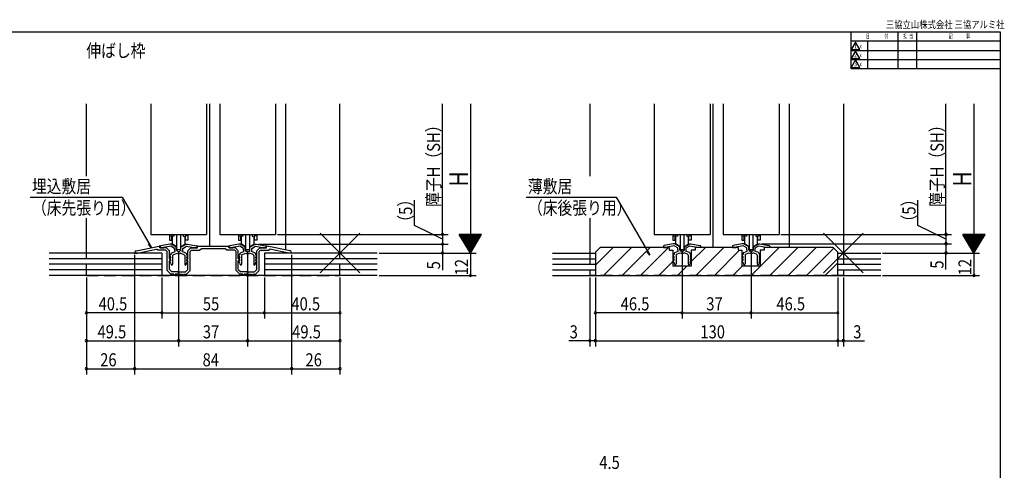
# Model space of a CAD drawing. Extents: x 19 to 820, y 16 to 584.
# Drawn here: x 292 to 820, y 343 to 584 of the extents above; entities that cross this region are included whole.
import ezdxf
from ezdxf.enums import TextEntityAlignment as Align

# ---------------------------------------------------------------- set-up
doc = ezdxf.new("R2010")
doc.units = 0
doc.linetypes.add('DASHED2', pattern=[9.525, 6.35, -3.175])
for name, color, linetype in [('KI1', 7, 'CONTINUOUS'), ('KI2', 4, 'CONTINUOUS'), ('MJ', 2, 'CONTINUOUS'), ('OS', 2, 'CONTINUOUS'), ('SU', 3, 'CONTINUOUS'), ('TE', 6, 'CONTINUOUS'), ('TS', 6, 'DASHED2'), ('WK', 7, 'CONTINUOUS')]:
    doc.layers.add(name, color=color, linetype=linetype)
doc.styles.get("Standard").update_dxf_attribs({"font": 'romans.shx', "width": 0.83, "bigfont": 'extfont.shx'})

msp = doc.modelspace()

# ---------------------------------------------------------------- linework, layer by layer
at = {"layer": 'KI1'}
for p, q in [((327.5, 500.46), (327.5, 539.25)), ((362, 539.25), (362, 469.25)), ((392, 539.25), (392, 469.25)), ((393.5, 539.25), (393.5, 463.05)), ((399, 539.25), (399, 469.25)), ((429, 539.25), (429, 469.25)), ((434.5, 460.89), (434.5, 539.25)), ((463.5, 459.25), (463.5, 539.25)), ((597.5, 539.25), (597.5, 500.46)), ((632, 539.25), (632, 469.25)), ((662, 539.25), (662, 469.25)), ((663.5, 539.25), (663.5, 462.25)), ((669, 539.25), (669, 469.25)), ((699, 539.25), (699, 469.25)), ((704.5, 539.25), (704.5, 462.25)), ((733.5, 539.25), (733.5, 459.25)), ((327.5, 459.25), (327.5, 477.99)), ((597.5, 477.99), (597.5, 459.25)), ((362, 469.25), (392, 469.25)), ((399, 469.25), (429, 469.25)), ((632, 469.25), (662, 469.25)), ((669, 469.25), (699, 469.25)), ((353.4, 459.25), (353.4, 459.44)), ((354.2, 460.41), (366.59, 462.98)), ((354.98, 459.25), (365.19, 461.36)), ((365.8, 460.75), (365.19, 461.36)), ((370.1, 460.75), (365.8, 460.75)), ((366.95, 462.05), (366.95, 462.68)), ((370.5, 462.05), (366.95, 462.05)), ((367, 462.64), (367, 462.05)), ((367, 462.05), (369, 462.05)), ((372.25, 464.05), (367.41, 463.13)), ((372.79, 462.93), (369, 462.21)), ((369, 462.05), (369, 462.21)), ((370.1, 460.75), (370.8, 460.05)), ((370.5, 462.05), (372, 460.55)), ((370.8, 449.95), (370.8, 460.05)), ((372, 456.35), (372, 460.55)), ((373.05, 464.05), (372.25, 464.05)), ((374.75, 461.8), (372.79, 462.93)), ((375.75, 462.49), (373.05, 464.05)), ((373.08, 459.3), (375.13, 460.05)), ((374.75, 461.3), (374.75, 461.8)), ((375.75, 461.3), (375.75, 462.49)), ((378.25, 462.49), (380.95, 464.05)), ((378.25, 461.3), (378.25, 462.49)), ((380.92, 459.3), (378.87, 460.05)), ((379.25, 461.8), (381.21, 462.93)), ((379.25, 461.3), (379.25, 461.8)), ((380.95, 464.05), (381.75, 464.05)), ((381.21, 462.93), (385, 462.21)), ((381.75, 464.05), (386.59, 463.13)), ((383.5, 462.05), (382, 460.55)), ((382, 456.35), (382, 460.55)), ((383.9, 460.75), (383.2, 460.05)), ((383.2, 449.95), (383.2, 460.05)), ((383.5, 462.05), (387.05, 462.05)), ((383.9, 460.75), (388.2, 460.75)), ((385, 462.05), (385, 462.21)), ((387, 462.05), (385, 462.05)), ((387, 462.64), (387, 462.05)), ((387.05, 462.05), (387.05, 462.75)), ((387.35, 463.05), (403.65, 463.05)), ((388.2, 460.75), (389.2, 461.75)), ((389.2, 461.75), (401.8, 461.75)), ((402.8, 460.75), (401.8, 461.75)), ((407.1, 460.75), (402.8, 460.75)), ((403.95, 462.05), (403.95, 462.75)), ((407.5, 462.05), (403.95, 462.05)), ((404, 462.64), (404, 462.05)), ((404, 462.05), (406, 462.05)), ((409.25, 464.05), (404.41, 463.13)), ((409.79, 462.93), (406, 462.21)), ((406, 462.05), (406, 462.21)), ((407.1, 460.75), (407.8, 460.05)), ((407.5, 462.05), (409, 460.55)), ((407.8, 449.95), (407.8, 460.05)), ((409, 456.35), (409, 460.55)), ((410.05, 464.05), (409.25, 464.05)), ((411.75, 461.8), (409.79, 462.93)), ((412.75, 462.49), (410.05, 464.05)), ((410.08, 459.37), (411.94, 460.05)), ((411.75, 460.85), (411.75, 461.8)), ((412.75, 460.85), (412.75, 462.49)), ((414, 460.05), (413.55, 460.05)), ((414, 460.05), (414.45, 460.05)), ((415.25, 462.49), (417.95, 464.05)), ((415.25, 460.85), (415.25, 462.49)), ((417.92, 459.37), (416.06, 460.05)), ((416.25, 461.8), (418.21, 462.93)), ((416.25, 460.85), (416.25, 461.8)), ((417.95, 464.05), (418.75, 464.05)), ((418.21, 462.93), (422, 462.21)), ((418.75, 464.05), (423.59, 463.13)), ((420.5, 462.05), (419, 460.55)), ((419, 456.35), (419, 460.55)), ((420.9, 460.75), (420.2, 460.05)), ((420.2, 449.95), (420.2, 460.05)), ((420.5, 462.05), (424.05, 462.05)), ((420.9, 460.75), (425.2, 460.75)), ((422, 462.05), (422, 462.21)), ((424, 462.05), (422, 462.05)), ((424, 462.64), (424, 462.05)), ((424.05, 462.05), (424.05, 462.68)), ((436.8, 460.41), (424.41, 462.98)), ((425.2, 460.75), (425.81, 461.36)), ((436.02, 459.25), (425.81, 461.36)), ((437.6, 459.25), (437.6, 459.44)), ((600.5, 459.75), (603, 462.25)), ((600.5, 459.75), (600.5, 447.25)), ((640, 462.25), (603, 462.25)), ((637, 462.84), (637, 462.25)), ((637, 462.25), (639, 462.25)), ((642.25, 464.25), (637.41, 463.33)), ((642.79, 463.13), (639, 462.41)), ((639, 462.25), (639, 462.41)), ((640, 462.25), (640, 460.75)), ((640, 460.75), (642.1, 460.75)), ((642.1, 460.75), (642.1, 452.25)), ((643.05, 464.25), (642.25, 464.25)), ((644.75, 462), (642.79, 463.13)), ((645.75, 462.69), (643.05, 464.25)), ((643.08, 459.57), (644.94, 460.25)), ((644.75, 461.05), (644.75, 462)), ((645.75, 461.05), (645.75, 462.69)), ((647, 460.25), (646.55, 460.25)), ((647, 460.25), (647.45, 460.25)), ((648.25, 462.69), (650.95, 464.25)), ((648.25, 461.05), (648.25, 462.69)), ((650.92, 459.57), (649.06, 460.25)), ((649.25, 462), (651.21, 463.13)), ((649.25, 461.05), (649.25, 462)), ((650.95, 464.25), (651.75, 464.25)), ((651.21, 463.13), (655, 462.41)), ((651.75, 464.25), (656.59, 463.33)), ((651.9, 460.75), (651.9, 452.25)), ((654, 460.75), (651.9, 460.75)), ((677, 462.25), (654, 462.25)), ((654, 462.25), (654, 460.75)), ((655, 462.25), (655, 462.41)), ((657, 462.25), (655, 462.25)), ((657, 462.84), (657, 462.25)), ((674, 462.84), (674, 462.25)), ((674, 462.25), (676, 462.25)), ((679.25, 464.25), (674.41, 463.33)), ((679.79, 463.13), (676, 462.41)), ((676, 462.25), (676, 462.41)), ((677, 462.25), (677, 460.75)), ((677, 460.75), (679.1, 460.75)), ((679.1, 460.75), (679.1, 452.25)), ((680.05, 464.25), (679.25, 464.25)), ((681.75, 462), (679.79, 463.13)), ((682.75, 462.69), (680.05, 464.25)), ((680.08, 459.57), (681.94, 460.25)), ((681.75, 461.05), (681.75, 462)), ((682.75, 461.05), (682.75, 462.69)), ((684, 460.25), (683.55, 460.25)), ((684, 460.25), (684.45, 460.25)), ((685.25, 462.69), (687.95, 464.25)), ((685.25, 461.05), (685.25, 462.69)), ((687.92, 459.57), (686.06, 460.25)), ((686.25, 462), (688.21, 463.13)), ((686.25, 461.05), (686.25, 462)), ((687.95, 464.25), (688.75, 464.25)), ((688.21, 463.13), (692, 462.41)), ((688.75, 464.25), (693.59, 463.33)), ((691, 460.75), (688.9, 460.75)), ((688.9, 460.75), (688.9, 452.25)), ((691, 462.25), (691, 460.75)), ((728, 462.25), (691, 462.25)), ((692, 462.25), (692, 462.41)), ((694, 462.25), (692, 462.25)), ((694, 462.84), (694, 462.25)), ((728, 462.25), (730.5, 459.75)), ((730.5, 447.25), (730.5, 459.75)), ((353.4, 459.25), (354.98, 459.25)), ((372, 456.35), (372.3, 455.95)), ((372, 450.45), (372, 455.16)), ((372.75, 453.75), (372.26, 454.98)), ((372.27, 457.97), (372.74, 456.89)), ((372.27, 456.47), (372.74, 455.39)), ((372.75, 458.25), (372.45, 458.25)), ((372.65, 456.75), (372.45, 456.75)), ((372.65, 455.25), (372.45, 455.25)), ((372.75, 458.83), (372.75, 458.25)), ((373.75, 457.92), (373.75, 453.28)), ((374.08, 458.39), (376.25, 459.18)), ((379.92, 458.39), (377.75, 459.18)), ((380.25, 457.92), (380.25, 453.28)), ((381.25, 458.83), (381.25, 458.25)), ((381.25, 458.25), (381.55, 458.25)), ((381.25, 453.75), (381.74, 454.98)), ((381.73, 457.97), (381.26, 456.89)), ((381.73, 456.47), (381.26, 455.39)), ((381.35, 456.75), (381.55, 456.75)), ((381.35, 455.25), (381.55, 455.25)), ((382, 456.35), (381.7, 455.95)), ((382, 450.45), (382, 455.16)), ((409, 456.35), (409.3, 455.95)), ((409, 450.45), (409, 455.16)), ((409.75, 453.75), (409.26, 454.98)), ((409.27, 457.97), (409.74, 456.89)), ((409.27, 456.47), (409.74, 455.39)), ((409.75, 458.25), (409.45, 458.25)), ((409.65, 456.75), (409.45, 456.75)), ((409.65, 455.25), (409.45, 455.25)), ((409.75, 458.9), (409.75, 458.25)), ((410.75, 457.99), (410.75, 453.28)), ((411.08, 458.46), (412.97, 459.15)), ((414, 459.05), (413.55, 459.05)), ((414, 459.05), (414.45, 459.05)), ((416.92, 458.46), (415.03, 459.15)), ((417.25, 457.99), (417.25, 453.28)), ((418.25, 458.9), (418.25, 458.25)), ((418.25, 458.25), (418.55, 458.25)), ((418.25, 453.75), (418.74, 454.98)), ((418.73, 457.97), (418.26, 456.89)), ((418.73, 456.47), (418.26, 455.39)), ((418.35, 456.75), (418.55, 456.75)), ((418.35, 455.25), (418.55, 455.25)), ((419, 456.35), (418.7, 455.95)), ((419, 450.45), (419, 455.16)), ((437.6, 459.25), (436.02, 459.25)), ((642.75, 453.95), (642.26, 455.18)), ((642.27, 458.17), (642.74, 457.09)), ((642.27, 456.67), (642.74, 455.59)), ((642.75, 458.45), (642.45, 458.45)), ((642.65, 456.95), (642.45, 456.95)), ((642.65, 455.45), (642.45, 455.45)), ((642.75, 459.1), (642.75, 458.45)), ((643.75, 458.19), (643.75, 453.48)), ((644.08, 458.66), (645.97, 459.35)), ((647, 459.25), (646.55, 459.25)), ((647, 459.25), (647.45, 459.25)), ((649.92, 458.66), (648.03, 459.35)), ((650.25, 458.19), (650.25, 453.48)), ((651.25, 459.1), (651.25, 458.45)), ((651.25, 458.45), (651.55, 458.45)), ((651.25, 453.95), (651.74, 455.18)), ((651.73, 458.17), (651.26, 457.09)), ((651.73, 456.67), (651.26, 455.59)), ((651.35, 456.95), (651.55, 456.95)), ((651.35, 455.45), (651.55, 455.45)), ((679.75, 453.95), (679.26, 455.18)), ((679.27, 458.17), (679.74, 457.09)), ((679.27, 456.67), (679.74, 455.59)), ((679.75, 458.45), (679.45, 458.45)), ((679.65, 456.95), (679.45, 456.95)), ((679.65, 455.45), (679.45, 455.45)), ((679.75, 459.1), (679.75, 458.45)), ((680.75, 458.19), (680.75, 453.48)), ((681.08, 458.66), (682.97, 459.35)), ((684, 459.25), (683.55, 459.25)), ((684, 459.25), (684.45, 459.25)), ((686.92, 458.66), (685.03, 459.35)), ((687.25, 458.19), (687.25, 453.48)), ((688.25, 459.1), (688.25, 458.45)), ((688.25, 458.45), (688.55, 458.45)), ((688.25, 453.95), (688.74, 455.18)), ((688.73, 458.17), (688.26, 457.09)), ((688.73, 456.67), (688.26, 455.59)), ((688.35, 456.95), (688.55, 456.95)), ((688.35, 455.45), (688.55, 455.45)), ((370.8, 449.95), (372.8, 447.95)), ((372, 450.45), (373.3, 449.15)), ((372.75, 453.75), (372.91, 453.17)), ((376.54, 449.15), (373.3, 449.15)), ((377.46, 449.15), (380.7, 449.15)), ((382, 450.45), (380.7, 449.15)), ((381.25, 453.75), (381.09, 453.17)), ((383.2, 449.95), (381.2, 447.95)), ((407.8, 449.95), (409.8, 447.95)), ((409, 450.45), (410.3, 449.15)), ((409.75, 453.75), (409.91, 453.17)), ((413.54, 449.15), (410.3, 449.15)), ((414.46, 449.15), (417.7, 449.15)), ((419, 450.45), (417.7, 449.15)), ((418.25, 453.75), (418.09, 453.17)), ((420.2, 449.95), (418.2, 447.95)), ((651.9, 452.25), (642.1, 452.25)), ((642.75, 453.95), (642.91, 453.37)), ((651.25, 453.95), (651.09, 453.37)), ((688.9, 452.25), (679.1, 452.25)), ((679.75, 453.95), (679.91, 453.37)), ((688.25, 453.95), (688.09, 453.37)), ((374.4, 447.95), (372.8, 447.95)), ((377, 447.95), (375.2, 447.95)), ((377, 447.95), (378.8, 447.95)), ((379.6, 447.95), (381.2, 447.95)), ((411.4, 447.95), (409.8, 447.95)), ((414, 447.95), (412.2, 447.95)), ((414, 447.95), (415.8, 447.95)), ((416.6, 447.95), (418.2, 447.95)), ((600.5, 447.25), (730.5, 447.25))]:
    msp.add_line(p, q, dxfattribs=at)
for centre, radius, start, end in [((354.4, 459.44), 1, 101.6754, 180), ((366.65, 462.68), 0.3, 0, 101.6754), ((367.5, 462.64), 0.5, 100.7843, 180), ((377, 461.3), 2.25, 180, 213.749), ((377, 461.3), 1.25, 180, 270), ((377, 461.3), 1.25, 270, 0), ((377, 461.3), 2.25, 326.251, 0), ((386.5, 462.64), 0.5, 0, 79.2157), ((387.35, 462.75), 0.3, 90, 180), ((403.65, 462.75), 0.3, 0, 90), ((404.5, 462.64), 0.5, 100.7843, 180), ((413.55, 460.85), 1.8, 180, 206.3878), ((413.55, 460.85), 0.8, 180, 270), ((414.45, 460.85), 0.8, 270, 0), ((414.45, 460.85), 1.8, 333.6122, 0), ((423.5, 462.64), 0.5, 0, 79.2157), ((424.35, 462.68), 0.3, 78.3246, 180), ((436.6, 459.44), 1, 0, 78.3246), ((637.5, 462.84), 0.5, 100.7843, 180), ((643.25, 459.1), 0.5, 110, 180), ((646.55, 461.05), 1.8, 180, 206.3878), ((646.55, 461.05), 0.8, 180, 270), ((647.45, 461.05), 0.8, 270, 0), ((647.45, 461.05), 1.8, 333.6122, 0), ((650.75, 459.1), 0.5, 0, 70), ((656.5, 462.84), 0.5, 0, 79.2157), ((674.5, 462.84), 0.5, 100.7843, 180), ((680.25, 459.1), 0.5, 110, 180), ((683.55, 461.05), 1.8, 180, 206.3878), ((683.55, 461.05), 0.8, 180, 270), ((684.45, 461.05), 0.8, 270, 0), ((684.45, 461.05), 1.8, 333.6122, 0), ((687.75, 459.1), 0.5, 0, 70), ((693.5, 462.84), 0.5, 0, 79.2157), ((371.9, 455.65), 0.5, 281.537, 36.8699), ((372.45, 458.05), 0.2, 90, 203.7386), ((372.45, 456.55), 0.2, 90, 203.7386), ((372.45, 455.05), 0.2, 90, 201.6161), ((372.65, 456.85), 0.1, 270, 23.7386), ((372.65, 455.35), 0.1, 270, 23.7386), ((373.25, 458.83), 0.5, 110, 180), ((374.25, 457.92), 0.5, 110, 180), ((377, 461.3), 2.25, 250.444, 270), ((377, 461.3), 2.25, 270, 289.556), ((379.75, 457.92), 0.5, 0, 70), ((380.75, 458.83), 0.5, 0, 70), ((381.35, 456.85), 0.1, 156.2614, 270), ((381.35, 455.35), 0.1, 156.2614, 270), ((381.55, 458.05), 0.2, 336.2614, 90), ((381.55, 456.55), 0.2, 336.2614, 90), ((381.55, 455.05), 0.2, 338.3839, 90), ((382.1, 455.65), 0.5, 143.1301, 258.463), ((408.9, 455.65), 0.5, 281.537, 36.8699), ((409.45, 458.05), 0.2, 90, 203.7386), ((409.45, 456.55), 0.2, 90, 203.7386), ((409.45, 455.05), 0.2, 90, 201.6161), ((409.65, 456.85), 0.1, 270, 23.7386), ((409.65, 455.35), 0.1, 270, 23.7386), ((410.25, 458.9), 0.5, 110, 180), ((411.25, 457.99), 0.5, 110, 180), ((413.55, 460.85), 1.8, 251.0709, 270), ((414.45, 460.85), 1.8, 270, 288.9291), ((416.75, 457.99), 0.5, 0, 70), ((417.75, 458.9), 0.5, 0, 70), ((418.35, 456.85), 0.1, 156.2614, 270), ((418.35, 455.35), 0.1, 156.2614, 270), ((418.55, 458.05), 0.2, 336.2614, 90), ((418.55, 456.55), 0.2, 336.2614, 90), ((418.55, 455.05), 0.2, 338.3839, 90), ((419.1, 455.65), 0.5, 143.1301, 258.463), ((642.45, 458.25), 0.2, 90, 203.7386), ((642.45, 456.75), 0.2, 90, 203.7386), ((642.45, 455.25), 0.2, 90, 201.6161), ((642.65, 457.05), 0.1, 270, 23.7386), ((642.65, 455.55), 0.1, 270, 23.7386), ((644.25, 458.19), 0.5, 110, 180), ((646.55, 461.05), 1.8, 251.0709, 270), ((647.45, 461.05), 1.8, 270, 288.9291), ((649.75, 458.19), 0.5, 0, 70), ((651.35, 457.05), 0.1, 156.2614, 270), ((651.35, 455.55), 0.1, 156.2614, 270), ((651.55, 458.25), 0.2, 336.2614, 90), ((651.55, 456.75), 0.2, 336.2614, 90), ((651.55, 455.25), 0.2, 338.3839, 90), ((679.45, 458.25), 0.2, 90, 203.7386), ((679.45, 456.75), 0.2, 90, 203.7386), ((679.45, 455.25), 0.2, 90, 201.6161), ((679.65, 457.05), 0.1, 270, 23.7386), ((679.65, 455.55), 0.1, 270, 23.7386), ((681.25, 458.19), 0.5, 110, 180), ((683.55, 461.05), 1.8, 251.0709, 270), ((684.45, 461.05), 1.8, 270, 288.9291), ((686.75, 458.19), 0.5, 0, 70), ((688.35, 457.05), 0.1, 156.2614, 270), ((688.35, 455.55), 0.1, 156.2614, 270), ((688.55, 458.25), 0.2, 336.2614, 90), ((688.55, 456.75), 0.2, 336.2614, 90), ((688.55, 455.25), 0.2, 338.3839, 90), ((373.32, 453.28), 0.429, 195, 0), ((377, 449.35), 0.5, 203.5782, 270), ((377, 449.35), 0.5, 270, 336.4218), ((380.68, 453.28), 0.429, 180, 345), ((410.32, 453.28), 0.429, 195, 0), ((414, 449.35), 0.5, 203.5782, 270), ((414, 449.35), 0.5, 270, 336.4218), ((417.68, 453.28), 0.429, 180, 345), ((643.32, 453.48), 0.429, 195, 0), ((650.68, 453.48), 0.429, 180, 345), ((680.32, 453.48), 0.429, 195, 0), ((687.68, 453.48), 0.429, 180, 345), ((374.8, 447.95), 0.4, 180, 0), ((379.2, 447.95), 0.4, 180, 0), ((411.8, 447.95), 0.4, 180, 0), ((416.2, 447.95), 0.4, 180, 0)]:
    msp.add_arc(centre, radius, start, end, dxfattribs=at)
at = {"layer": 'KI2'}
for p, q in [((372.1, 469.25), (372.1, 466.25)), ((372.1, 468.24), (373.3, 468.45)), ((372.1, 466.25), (373.3, 466.25)), ((373.3, 469.25), (373.3, 468.45)), ((374.5, 468.36), (373.3, 468.16)), ((373.3, 466.25), (373.3, 468.16)), ((373.5, 468.19), (373.5, 464.18)), ((374.5, 469.25), (374.5, 468.36)), ((375.9, 469.25), (375.9, 461.15)), ((378.1, 461.15), (378.1, 469.25)), ((379.5, 469.25), (379.5, 468.36)), ((379.5, 468.36), (380.7, 468.16)), ((380.5, 464.18), (380.5, 468.19)), ((380.7, 469.25), (380.7, 468.45)), ((381.9, 468.24), (380.7, 468.45)), ((380.7, 466.25), (380.7, 468.16)), ((381.9, 466.25), (380.7, 466.25)), ((381.9, 469.25), (381.9, 466.25)), ((409.1, 469.25), (409.1, 466.25)), ((409.1, 468.24), (410.3, 468.45)), ((409.1, 466.25), (410.3, 466.25)), ((410.3, 469.25), (410.3, 468.45)), ((411.5, 468.36), (410.3, 468.16)), ((410.3, 466.25), (410.3, 468.16)), ((410.5, 468.19), (410.5, 464.18)), ((411.5, 469.25), (411.5, 468.36)), ((412.9, 469.25), (412.9, 461.15)), ((415.1, 461.15), (415.1, 469.25)), ((416.5, 469.25), (416.5, 468.36)), ((416.5, 468.36), (417.7, 468.16)), ((417.5, 464.18), (417.5, 468.19)), ((417.7, 469.25), (417.7, 468.45)), ((418.9, 468.24), (417.7, 468.45)), ((417.7, 466.25), (417.7, 468.16)), ((418.9, 466.25), (417.7, 466.25)), ((418.9, 469.25), (418.9, 466.25)), ((642.1, 469.25), (642.1, 466.25)), ((642.1, 468.24), (643.3, 468.45)), ((642.1, 466.25), (643.3, 466.25)), ((643.3, 469.25), (643.3, 468.45)), ((644.5, 468.36), (643.3, 468.16)), ((643.3, 466.25), (643.3, 468.16)), ((643.5, 468.19), (643.5, 464.18)), ((644.5, 469.25), (644.5, 468.36)), ((645.9, 469.25), (645.9, 461.15)), ((648.1, 461.15), (648.1, 469.25)), ((649.5, 469.25), (649.5, 468.36)), ((649.5, 468.36), (650.7, 468.16)), ((650.5, 464.18), (650.5, 468.19)), ((650.7, 469.25), (650.7, 468.45)), ((651.9, 468.24), (650.7, 468.45)), ((650.7, 466.25), (650.7, 468.16)), ((651.9, 466.25), (650.7, 466.25)), ((651.9, 469.25), (651.9, 466.25)), ((679.1, 469.25), (679.1, 466.25)), ((679.1, 468.24), (680.3, 468.45)), ((679.1, 466.25), (680.3, 466.25)), ((680.3, 469.25), (680.3, 468.45)), ((681.5, 468.36), (680.3, 468.16)), ((680.3, 466.25), (680.3, 468.16)), ((680.5, 468.19), (680.5, 464.18)), ((681.5, 469.25), (681.5, 468.36)), ((682.9, 469.25), (682.9, 461.15)), ((685.1, 461.15), (685.1, 469.25)), ((686.5, 469.25), (686.5, 468.36)), ((686.5, 468.36), (687.7, 468.16)), ((687.5, 464.18), (687.5, 468.19)), ((687.7, 469.25), (687.7, 468.45)), ((688.9, 468.24), (687.7, 468.45)), ((687.7, 466.25), (687.7, 468.16)), ((688.9, 466.25), (687.7, 466.25)), ((688.9, 469.25), (688.9, 466.25)), ((375.9, 462.65), (373.5, 464.18)), ((375.9, 461.15), (378.1, 461.15)), ((378.1, 462.65), (380.5, 464.18)), ((412.9, 462.65), (410.5, 464.18)), ((412.9, 461.15), (415.1, 461.15)), ((415.1, 462.65), (417.5, 464.18)), ((645.9, 462.65), (643.5, 464.18)), ((645.9, 461.15), (648.1, 461.15)), ((648.1, 462.65), (650.5, 464.18)), ((682.9, 462.65), (680.5, 464.18)), ((682.9, 461.15), (685.1, 461.15)), ((685.1, 462.65), (687.5, 464.18))]:
    msp.add_line(p, q, dxfattribs=at)
at = {"layer": 'OS'}
for p, q in [((600.5, 452.75), (610, 462.25)), ((604.9, 447.25), (619.9, 462.25)), ((614.8, 447.25), (629.8, 462.25)), ((624.7, 447.25), (639.7, 462.25)), ((651.9, 454.66), (659.49, 462.25)), ((654.39, 447.25), (669.39, 462.25)), ((664.29, 447.25), (677.79, 460.75)), ((684.09, 447.25), (699.09, 462.25)), ((693.99, 447.25), (708.99, 462.25)), ((703.89, 447.25), (718.89, 462.25)), ((713.79, 447.25), (728.4, 461.85)), ((368, 459.25), (307.5, 459.25)), ((368, 456.25), (307.5, 456.25)), ((368, 459.25), (368, 447.25)), ((483.5, 459.25), (423, 459.25)), ((423, 459.25), (423, 447.25)), ((483.5, 456.25), (423, 456.25)), ((577.5, 459.25), (600.5, 459.25)), ((577.5, 456.25), (600.5, 456.25)), ((634.6, 447.25), (642.1, 454.75)), ((730.5, 459.25), (753.5, 459.25)), ((730.5, 456.25), (753.5, 456.25)), ((368, 453.25), (307.5, 453.25)), ((368, 450.25), (307.5, 450.25)), ((483.5, 453.25), (423, 453.25)), ((483.5, 450.25), (423, 450.25)), ((577.5, 453.25), (600.5, 453.25)), ((577.5, 450.25), (600.5, 450.25)), ((644.49, 447.25), (649.49, 452.25)), ((674.19, 447.25), (679.19, 452.25)), ((723.69, 447.25), (730.5, 454.06)), ((730.5, 453.25), (753.5, 453.25)), ((730.5, 450.25), (753.5, 450.25)), ((483.5, 447.25), (307.5, 447.25)), ((577.5, 447.25), (753.5, 447.25))]:
    msp.add_line(p, q, dxfattribs=at)
at = {"layer": 'SU'}
for p, q in [((518.5, 469.25), (518.5, 539.25)), ((533.5, 539.25), (533.5, 459.25)), ((788.5, 469.25), (788.5, 539.25)), ((803.5, 539.25), (803.5, 459.25)), ((297.35, 489.25), (346.68, 489.25)), ((346.68, 489.25), (362.35, 462.1)), ((503.5, 474.01), (503.5, 487.57)), ((563.35, 489.25), (611.68, 489.25)), ((611.68, 489.25), (629.68, 458.07)), ((773.5, 474.11), (773.5, 487.67)), ((518.5, 466.65), (503.5, 474.01)), ((788.5, 466.75), (773.5, 474.11)), ((430, 469.25), (521.5, 469.25)), ((518.5, 469.25), (518.5, 464.05)), ((539.5, 469.25), (527.5, 469.25)), ((533.5, 459.25), (527.5, 469.25)), ((539.38, 469.05), (527.62, 469.05)), ((539.26, 468.85), (527.74, 468.85)), ((539.14, 468.65), (527.86, 468.65)), ((539.02, 468.45), (527.98, 468.45)), ((538.9, 468.25), (528.1, 468.25)), ((538.78, 468.05), (528.22, 468.05)), ((538.66, 467.85), (528.34, 467.85)), ((538.54, 467.65), (528.46, 467.65)), ((538.42, 467.45), (528.58, 467.45)), ((538.3, 467.25), (528.7, 467.25)), ((538.18, 467.05), (528.82, 467.05)), ((538.06, 466.85), (528.94, 466.85)), ((537.94, 466.65), (529.06, 466.65)), ((537.82, 466.45), (529.18, 466.45)), ((537.7, 466.25), (529.3, 466.25)), ((537.58, 466.05), (529.42, 466.05)), ((537.46, 465.85), (529.54, 465.85)), ((537.34, 465.65), (529.66, 465.65)), ((537.22, 465.45), (529.78, 465.45)), ((537.1, 465.25), (529.9, 465.25)), ((536.98, 465.05), (530.02, 465.05)), ((536.86, 464.85), (530.14, 464.85)), ((533.5, 459.25), (539.5, 469.25)), ((700, 469.25), (791.5, 469.25)), ((788.5, 469.25), (788.5, 464.25)), ((809.5, 469.25), (797.5, 469.25)), ((803.5, 459.25), (797.5, 469.25)), ((809.38, 469.05), (797.62, 469.05)), ((809.26, 468.85), (797.74, 468.85)), ((809.14, 468.65), (797.86, 468.65)), ((809.02, 468.45), (797.98, 468.45)), ((808.9, 468.25), (798.1, 468.25)), ((808.78, 468.05), (798.22, 468.05)), ((808.66, 467.85), (798.34, 467.85)), ((808.54, 467.65), (798.46, 467.65)), ((808.42, 467.45), (798.58, 467.45)), ((808.3, 467.25), (798.7, 467.25)), ((808.18, 467.05), (798.82, 467.05)), ((808.06, 466.85), (798.94, 466.85)), ((807.94, 466.65), (799.06, 466.65)), ((807.82, 466.45), (799.18, 466.45)), ((807.7, 466.25), (799.3, 466.25)), ((807.58, 466.05), (799.42, 466.05)), ((807.46, 465.85), (799.54, 465.85)), ((807.34, 465.65), (799.66, 465.65)), ((807.22, 465.45), (799.78, 465.45)), ((807.1, 465.25), (799.9, 465.25)), ((806.98, 465.05), (800.02, 465.05)), ((806.86, 464.85), (800.14, 464.85)), ((803.5, 459.25), (809.5, 469.25)), ((362.35, 462.1), (360.88, 464.02)), ((362.35, 462.1), (361.42, 464.34)), ((377, 460.15), (377, 409.25)), ((414, 460.15), (414, 409.25)), ((419.75, 464.05), (521.5, 464.05)), ((518.5, 464.05), (518.5, 459.25)), ((536.74, 464.65), (530.26, 464.65)), ((536.62, 464.45), (530.38, 464.45)), ((536.5, 464.25), (530.5, 464.25)), ((536.38, 464.05), (530.62, 464.05)), ((536.26, 463.85), (530.74, 463.85)), ((536.14, 463.65), (530.86, 463.65)), ((536.02, 463.45), (530.98, 463.45)), ((535.9, 463.25), (531.1, 463.25)), ((535.78, 463.05), (531.22, 463.05)), ((535.66, 462.85), (531.34, 462.85)), ((535.54, 462.65), (531.46, 462.65)), ((535.42, 462.45), (531.58, 462.45)), ((535.3, 462.25), (531.7, 462.25)), ((535.18, 462.05), (531.82, 462.05)), ((535.06, 461.85), (531.94, 461.85)), ((534.94, 461.65), (532.06, 461.65)), ((534.82, 461.45), (532.18, 461.45)), ((534.7, 461.25), (532.3, 461.25)), ((534.58, 461.05), (532.42, 461.05)), ((534.46, 460.85), (532.54, 460.85)), ((534.34, 460.65), (532.66, 460.65)), ((534.22, 460.45), (532.78, 460.45)), ((534.1, 460.25), (532.9, 460.25)), ((533.98, 460.05), (533.02, 460.05)), ((533.86, 459.85), (533.14, 459.85)), ((533.74, 459.65), (533.26, 459.65)), ((533.62, 459.45), (533.38, 459.45)), ((629.68, 458.07), (628.21, 459.99)), ((629.68, 458.07), (628.75, 460.3)), ((647, 460.15), (647, 424.25)), ((684, 460.15), (684, 424.25)), ((689.75, 464.25), (791.5, 464.25)), ((788.5, 464.25), (788.5, 459.25)), ((806.74, 464.65), (800.26, 464.65)), ((806.62, 464.45), (800.38, 464.45)), ((806.5, 464.25), (800.5, 464.25)), ((806.38, 464.05), (800.62, 464.05)), ((806.26, 463.85), (800.74, 463.85)), ((806.14, 463.65), (800.86, 463.65)), ((806.02, 463.45), (800.98, 463.45)), ((805.9, 463.25), (801.1, 463.25)), ((805.78, 463.05), (801.22, 463.05)), ((805.66, 462.85), (801.34, 462.85)), ((805.54, 462.65), (801.46, 462.65)), ((805.42, 462.45), (801.58, 462.45)), ((805.3, 462.25), (801.7, 462.25)), ((805.18, 462.05), (801.82, 462.05)), ((805.06, 461.85), (801.94, 461.85)), ((804.94, 461.65), (802.06, 461.65)), ((804.82, 461.45), (802.18, 461.45)), ((804.7, 461.25), (802.3, 461.25)), ((804.58, 461.05), (802.42, 461.05)), ((804.46, 460.85), (802.54, 460.85)), ((804.34, 460.65), (802.66, 460.65)), ((804.22, 460.45), (802.78, 460.45)), ((804.1, 460.25), (802.9, 460.25)), ((803.98, 460.05), (803.02, 460.05)), ((803.86, 459.85), (803.14, 459.85)), ((803.74, 459.65), (803.26, 459.65)), ((803.62, 459.45), (803.38, 459.45)), ((353.4, 458.25), (353.4, 394.25)), ((437.6, 458.25), (437.6, 394.25)), ((484.5, 459.25), (536.5, 459.25)), ((518.5, 459.25), (518.5, 450.05)), ((533.5, 459.25), (533.5, 447.25)), ((754.5, 459.25), (806.5, 459.25)), ((788.5, 450.45), (788.5, 459.25)), ((803.5, 459.25), (803.5, 447.25)), ((327.5, 446.25), (327.5, 394.25)), ((368, 446.25), (368, 424.25)), ((423, 446.25), (423, 424.25)), ((463.5, 446.25), (463.5, 409.25)), ((463.5, 446.25), (463.5, 394.25)), ((484.5, 447.25), (536.5, 447.25)), ((597.5, 446.25), (597.5, 409.25)), ((600.5, 446.25), (600.5, 409.25)), ((730.5, 446.25), (730.5, 409.25)), ((733.5, 446.25), (733.5, 409.25)), ((754.5, 447.25), (806.5, 447.25)), ((368, 427.25), (327.5, 427.25)), ((368, 427.25), (423, 427.25)), ((423, 427.25), (463.5, 427.25)), ((647, 427.25), (600.5, 427.25)), ((647, 427.25), (684, 427.25)), ((684, 427.25), (730.5, 427.25)), ((327.5, 412.25), (377, 412.25)), ((377, 412.25), (414, 412.25)), ((414, 412.25), (463.5, 412.25)), ((597.5, 412.25), (586.23, 412.25)), ((600.5, 412.25), (597.5, 412.25)), ((600.5, 412.25), (730.5, 412.25)), ((730.5, 412.25), (733.5, 412.25)), ((733.5, 412.25), (744.77, 412.25)), ((327.5, 397.25), (353.4, 397.25)), ((353.4, 397.25), (437.6, 397.25)), ((437.6, 397.25), (463.5, 397.25))]:
    msp.add_line(p, q, dxfattribs=at)
for centre, start, end in [((518.5, 469.25), 90, 270), ((518.5, 469.25), 270, 90), ((788.5, 469.25), 90, 270), ((788.5, 464.25), 90, 270), ((788.5, 469.25), 270, 90), ((788.5, 464.25), 270, 90), ((518.5, 464.05), 90, 270), ((518.5, 459.25), 90, 270), ((518.5, 464.05), 270, 90), ((518.5, 459.25), 270, 90), ((788.5, 459.25), 90, 270), ((788.5, 459.25), 270, 90), ((533.5, 447.25), 90, 270), ((533.5, 447.25), 270, 90), ((803.5, 447.25), 90, 270), ((803.5, 447.25), 270, 90), ((327.5, 427.25), 0, 180), ((368, 427.25), 0, 180), ((423, 427.25), 0, 180), ((463.5, 427.25), 0, 180), ((600.5, 427.25), 0, 180), ((647, 427.25), 0, 180), ((684, 427.25), 0, 180), ((730.5, 427.25), 0, 180), ((327.5, 427.25), 180, 0), ((368, 427.25), 180, 0), ((423, 427.25), 180, 0), ((463.5, 427.25), 180, 0), ((600.5, 427.25), 180, 0), ((647, 427.25), 180, 0), ((684, 427.25), 180, 0), ((730.5, 427.25), 180, 0), ((327.5, 412.25), 0, 180), ((327.5, 412.25), 180, 0), ((377, 412.25), 0, 180), ((377, 412.25), 180, 0), ((414, 412.25), 0, 180), ((414, 412.25), 180, 0), ((463.5, 412.25), 0, 180), ((463.5, 412.25), 180, 0), ((597.5, 412.25), 0, 180), ((597.5, 412.25), 180, 0), ((600.5, 412.25), 0, 180), ((600.5, 412.25), 180, 0), ((730.5, 412.25), 0, 180), ((730.5, 412.25), 180, 0), ((733.5, 412.25), 0, 180), ((733.5, 412.25), 180, 0), ((327.5, 397.25), 0, 180), ((327.5, 397.25), 180, 0), ((353.4, 397.25), 0, 180), ((353.4, 397.25), 180, 0), ((437.6, 397.25), 0, 180), ((437.6, 397.25), 180, 0), ((463.5, 397.25), 0, 180), ((463.5, 397.25), 180, 0)]:
    msp.add_arc(centre, 0.6, start, end, dxfattribs=at)
at = {"layer": 'TE'}
for p, q in [((474.11, 448.64), (452.89, 469.86)), ((452.9, 448.64), (474.1, 469.86)), ((744.11, 448.64), (722.89, 469.86)), ((722.9, 448.64), (744.1, 469.86))]:
    msp.add_line(p, q, dxfattribs=at)
at = {"layer": 'TS'}
for p, q in [((327.5, 447.25), (327.5, 459.25)), ((463.5, 447.25), (463.5, 459.25)), ((597.5, 459.25), (597.5, 447.25)), ((733.5, 459.25), (733.5, 447.25)), ((327.5, 447.25), (463.5, 447.25)), ((733.5, 447.25), (597.5, 447.25))]:
    msp.add_line(p, q, dxfattribs=at)
at = {"layer": 'WK'}
for p, q in [((23.5, 577.75), (817.5, 577.75)), ((737.5, 577.75), (737.5, 558.15)), ((762.72, 577.75), (762.72, 558.15)), ((772.72, 577.75), (772.72, 558.15)), ((817.5, 577.75), (817.5, 16.25)), ((737.5, 572.95), (817.5, 572.95)), ((740, 572.35), (737.69, 568.35)), ((742.31, 568.35), (740, 572.35)), ((746.5, 572.95), (746.5, 558.15)), ((737.5, 567.75), (817.5, 567.75)), ((737.69, 568.35), (742.31, 568.35)), ((740, 567.55), (737.69, 563.55)), ((742.31, 563.55), (740, 567.55)), ((737.5, 562.95), (817.5, 562.95)), ((737.69, 563.55), (742.31, 563.55)), ((740, 562.75), (737.69, 558.75)), ((742.31, 558.75), (740, 562.75)), ((737.5, 558.15), (817.5, 558.15)), ((737.69, 558.75), (742.31, 558.75))]:
    msp.add_line(p, q, dxfattribs=at)

# ---------------------------------------------------------------- texts
at = {"layer": 'MJ', "width": 0.83}
msp.add_text('伸ばし枠', height=7, dxfattribs=at).set_placement((327.5, 564.25))
at = {"layer": 'SU', "width": 0.83}
for s, height, p in [('障子H（SH）', 7, (517.2, 483.97)), ('障子H（SH）', 7, (787.2, 483.97)), ('H', 10, (532.2, 494.9)), ('H', 10, (802.2, 494.9)), ('（5）', 7, (502.2, 471.82)), ('（5）', 7, (772.2, 471.92)), ('5', 7, (517.2, 450.52)), ('12', 7, (532.2, 447.3)), ('5', 7, (787.2, 450.92)), ('12', 7, (802.2, 447.3))]:
    msp.add_text(s, height=height, rotation=90, dxfattribs=at).set_placement(p)
for s, p in [('埋込敷居', (298.33, 491.53)), ('薄敷居', (564.33, 491.53)), ('（床先張り用）', (298.33, 479.98)), ('（床後張り用）', (564.33, 479.98)), ('40.5', (334.04, 428.55)), ('55', (389.97, 428.55)), ('40.5', (437.46, 428.55)), ('46.5', (614.07, 428.55)), ('37', (659.97, 428.55)), ('46.5', (697.57, 428.55)), ('49.5', (333.48, 413.55)), ('37', (389.97, 413.55)), ('49.5', (437.89, 413.55)), ('3', (586.7, 413.55)), ('130', (656.79, 413.55)), ('3', (738.77, 413.55)), ('26', (334.92, 398.55)), ('84', (389.83, 398.55)), ('26', (445.02, 398.55)), ('4.5', (602.58, 343.55))]:
    msp.add_text(s, height=7, dxfattribs=at).set_placement(p)
at = {"layer": 'WK'}
for s, height, width, p in [('三協立山株式会社 三協アルミ社', 4, 0.82, (756.29, 579.75)), ('日', 2.5, 0.59, (745.6, 574.25)), ('付', 2.5, 0.59, (755.53, 574.25)), ('担', 2.5, 0.59, (765.57, 574.25)), ('当', 2.5, 0.59, (768.84, 574.25)), ('記', 2.5, 0.59, (790.04, 574.25)), ('事', 2.5, 0.59, (799.29, 574.25)), ('ｘ', 2.5, 0.59, (741.76, 569)), ('ｘ', 2.5, 0.59, (741.76, 564.2)), ('ｘ', 2.5, 0.59, (741.76, 559.4))]:
    msp.add_text(s, height=height, dxfattribs=dict(at, width=width)).set_placement(p)
at = {"layer": 'WK', "width": 0.83}
for s, p in [('1', (740, 569.9)), ('2', (740, 565.1)), ('3', (740, 560.3))]:
    msp.add_text(s, height=2.5, dxfattribs=at).set_placement(p, align=Align.MIDDLE)

doc.saveas('drawing.dxf')
